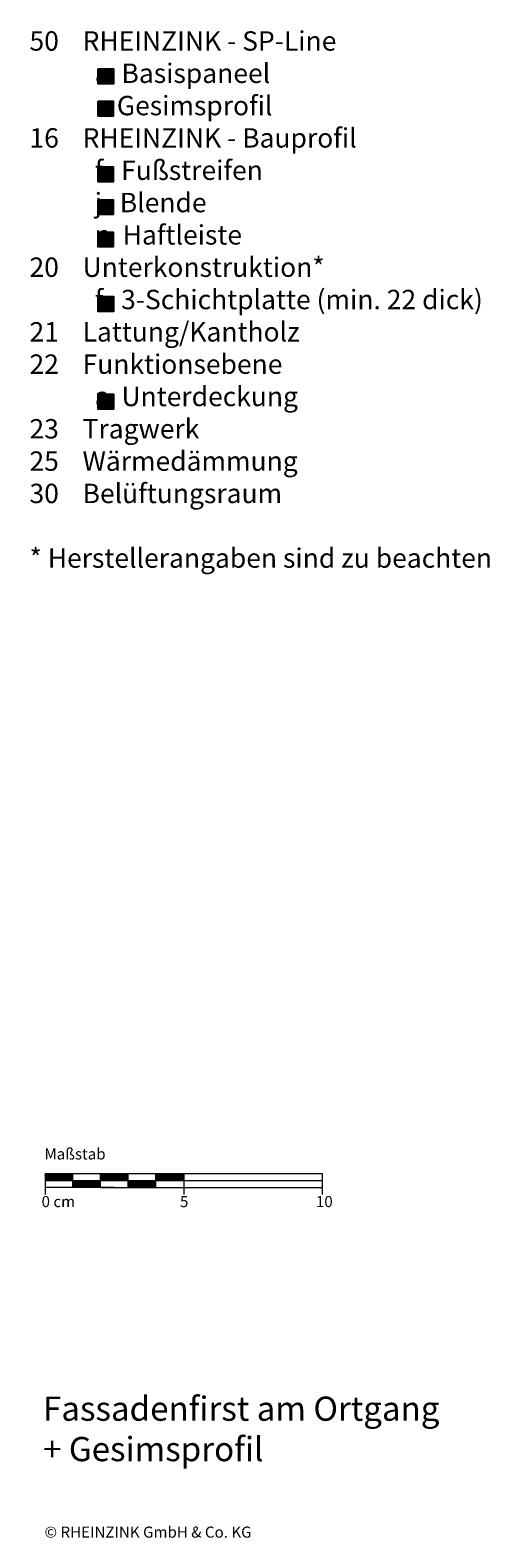
# Model space of a CAD drawing. Extents: x -206 to 784, y -1328 to -583.
# Drawn here: x 618 to 784, y -1213 to -669 of the extents above; entities that cross this region are included whole.
import ezdxf

# ---------------------------------------------------------------- set-up
doc = ezdxf.new("R2010")
doc.units = 0
doc.header["$LTSCALE"] = 15
doc.layers.add('Kopierrecht_Copyright', color=7, linetype='CONTINUOUS', lineweight=15)
doc.layers.add('Maßstab_Scale', color=7, linetype='CONTINUOUS', lineweight=9)
doc.layers.add('Legende_Key German', color=7, linetype='CONTINUOUS')
doc.styles.get("Standard").update_dxf_attribs({"font": 'arial.ttf'})

msp = doc.modelspace()

# ---------------------------------------------------------------- hatches: boundary and pattern name
at = {"layer": 'Legende_Key German'}
for points in [[(647.95, -682.82), (642.48, -682.82), (642.48, -688.19), (647.95, -688.19)], [(647.91, -694.5), (642.44, -694.5), (642.44, -699.87), (647.91, -699.87)], [(647.91, -718.16), (642.44, -718.16), (642.44, -723.54), (647.91, -723.54)], [(647.91, -730.01), (642.44, -730.01), (642.44, -735.38), (647.91, -735.38)], [(647.91, -741.69), (642.44, -741.69), (642.44, -747.06), (647.91, -747.06)], [(647.98, -764.97), (642.51, -764.97), (642.51, -770.35), (647.98, -770.35)], [(647.98, -800.27), (642.51, -800.27), (642.51, -805.65), (647.98, -805.65)]]:
    msp.add_hatch(color=253, dxfattribs=at).paths.add_polyline_path(points)

# ---------------------------------------------------------------- linework, layer by layer
at = {"layer": 'Legende_Key German', "color": 253}
for points in [[(642.48, -682.82), (647.95, -682.82), (647.95, -688.19), (642.48, -688.19)], [(642.44, -694.5), (647.91, -694.5), (647.91, -699.87), (642.44, -699.87)], [(642.44, -718.16), (647.91, -718.16), (647.91, -723.54), (642.44, -723.54)], [(642.44, -730.01), (647.91, -730.01), (647.91, -735.38), (642.44, -735.38)], [(642.44, -741.69), (647.91, -741.69), (647.91, -747.06), (642.44, -747.06)], [(642.51, -764.97), (647.98, -764.97), (647.98, -770.35), (642.51, -770.35)], [(642.51, -800.27), (647.98, -800.27), (647.98, -805.65), (642.51, -805.65)]]:
    msp.add_lwpolyline(points, close=True, dxfattribs=at)
at = {"layer": 'Maßstab_Scale'}
for p, q in [((623.32, -1081.63), (668.32, -1081.63)), ((623.32, -1081.63), (623.32, -1089.13)), ((633.32, -1086.63), (633.32, -1081.63)), ((643.32, -1086.63), (643.32, -1081.63)), ((653.32, -1086.63), (653.32, -1081.63)), ((663.32, -1081.63), (723.32, -1081.63)), ((663.32, -1086.63), (663.32, -1081.63)), ((673.32, -1081.63), (673.32, -1089.13)), ((723.32, -1081.63), (723.32, -1089.13)), ((623.32, -1084.13), (723.32, -1084.13)), ((648.32, -1086.63), (623.32, -1086.63)), ((643.32, -1086.63), (668.32, -1086.63)), ((663.32, -1086.63), (723.32, -1086.63))]:
    msp.add_line(p, q, dxfattribs=at)
at = {"layer": 'Maßstab_Scale', "linetype": 'Continuous'}
for p, q in [((623.32, -1081.77), (623.47, -1081.63)), ((623.32, -1081.95), (623.64, -1081.63)), ((623.32, -1082.12), (623.82, -1081.63)), ((623.32, -1082.3), (624, -1081.63)), ((623.32, -1082.48), (624.17, -1081.63)), ((623.32, -1082.65), (624.35, -1081.63)), ((623.32, -1082.83), (624.53, -1081.63)), ((623.32, -1083.01), (624.7, -1081.63)), ((623.32, -1083.19), (624.88, -1081.63)), ((623.32, -1083.36), (625.06, -1081.63)), ((623.32, -1083.54), (625.23, -1081.63)), ((623.32, -1083.72), (625.41, -1081.63)), ((623.32, -1083.89), (625.59, -1081.63)), ((623.32, -1084.07), (625.76, -1081.63)), ((623.44, -1084.13), (625.94, -1081.63)), ((623.62, -1084.13), (626.12, -1081.63)), ((623.79, -1084.13), (626.29, -1081.63)), ((623.97, -1084.13), (626.47, -1081.63)), ((624.15, -1084.13), (626.65, -1081.63)), ((624.32, -1084.13), (626.82, -1081.63)), ((624.5, -1084.13), (627, -1081.63)), ((624.68, -1084.13), (627.18, -1081.63)), ((624.85, -1084.13), (627.35, -1081.63)), ((625.03, -1084.13), (627.53, -1081.63)), ((625.21, -1084.13), (627.71, -1081.63)), ((625.39, -1084.13), (627.89, -1081.63)), ((625.56, -1084.13), (628.06, -1081.63)), ((625.74, -1084.13), (628.24, -1081.63)), ((625.92, -1084.13), (628.42, -1081.63)), ((626.09, -1084.13), (628.59, -1081.63)), ((626.27, -1084.13), (628.77, -1081.63)), ((626.45, -1084.13), (628.95, -1081.63)), ((626.62, -1084.13), (629.12, -1081.63)), ((626.8, -1084.13), (629.3, -1081.63)), ((626.98, -1084.13), (629.48, -1081.63)), ((627.15, -1084.13), (629.65, -1081.63)), ((627.33, -1084.13), (629.83, -1081.63)), ((627.51, -1084.13), (630.01, -1081.63)), ((627.68, -1084.13), (630.18, -1081.63)), ((627.86, -1084.13), (630.36, -1081.63)), ((628.04, -1084.13), (630.54, -1081.63)), ((628.21, -1084.13), (630.71, -1081.63)), ((628.39, -1084.13), (630.89, -1081.63)), ((628.57, -1084.13), (631.07, -1081.63)), ((628.74, -1084.13), (631.24, -1081.63)), ((628.92, -1084.13), (631.42, -1081.63)), ((629.1, -1084.13), (631.6, -1081.63)), ((629.27, -1084.13), (631.77, -1081.63)), ((629.45, -1084.13), (631.95, -1081.63)), ((629.63, -1084.13), (632.13, -1081.63)), ((629.8, -1084.13), (632.3, -1081.63)), ((629.98, -1084.13), (632.48, -1081.63)), ((630.16, -1084.13), (632.66, -1081.63)), ((630.34, -1084.13), (632.84, -1081.63)), ((630.51, -1084.13), (633.01, -1081.63)), ((630.69, -1084.13), (633.19, -1081.63)), ((630.87, -1084.13), (633.32, -1081.67)), ((631.04, -1084.13), (633.32, -1081.85)), ((631.22, -1084.13), (633.32, -1082.02)), ((631.4, -1084.13), (633.32, -1082.2)), ((631.57, -1084.13), (633.32, -1082.38)), ((631.75, -1084.13), (633.32, -1082.55)), ((631.93, -1084.13), (633.32, -1082.73)), ((632.1, -1084.13), (633.32, -1082.91)), ((632.28, -1084.13), (633.32, -1083.08)), ((643.32, -1081.75), (643.44, -1081.63)), ((643.32, -1081.92), (643.62, -1081.63)), ((643.32, -1082.1), (643.8, -1081.63)), ((643.32, -1082.28), (643.97, -1081.63)), ((643.32, -1082.45), (644.15, -1081.63)), ((643.32, -1082.63), (644.33, -1081.63)), ((643.32, -1082.81), (644.5, -1081.63)), ((643.32, -1082.98), (644.68, -1081.63)), ((643.32, -1083.16), (644.86, -1081.63)), ((643.32, -1083.34), (645.03, -1081.63)), ((643.32, -1083.51), (645.21, -1081.63)), ((643.32, -1083.69), (645.39, -1081.63)), ((643.32, -1083.87), (645.56, -1081.63)), ((643.32, -1084.04), (645.74, -1081.63)), ((643.42, -1084.13), (645.92, -1081.63)), ((643.59, -1084.13), (646.09, -1081.63)), ((643.77, -1084.13), (646.27, -1081.63)), ((643.95, -1084.13), (646.45, -1081.63)), ((644.12, -1084.13), (646.62, -1081.63)), ((644.3, -1084.13), (646.8, -1081.63)), ((644.48, -1084.13), (646.98, -1081.63)), ((644.65, -1084.13), (647.15, -1081.63)), ((644.83, -1084.13), (647.33, -1081.63)), ((645.01, -1084.13), (647.51, -1081.63)), ((645.18, -1084.13), (647.68, -1081.63)), ((645.36, -1084.13), (647.86, -1081.63)), ((645.54, -1084.13), (648.04, -1081.63)), ((645.71, -1084.13), (648.21, -1081.63)), ((645.89, -1084.13), (648.39, -1081.63)), ((646.07, -1084.13), (648.57, -1081.63)), ((646.24, -1084.13), (648.74, -1081.63)), ((646.42, -1084.13), (648.92, -1081.63)), ((646.6, -1084.13), (649.1, -1081.63)), ((646.78, -1084.13), (649.28, -1081.63)), ((646.95, -1084.13), (649.45, -1081.63)), ((647.13, -1084.13), (649.63, -1081.63)), ((647.31, -1084.13), (649.81, -1081.63)), ((647.48, -1084.13), (649.98, -1081.63)), ((647.66, -1084.13), (650.16, -1081.63)), ((647.84, -1084.13), (650.34, -1081.63)), ((648.01, -1084.13), (650.51, -1081.63)), ((648.19, -1084.13), (650.69, -1081.63)), ((648.37, -1084.13), (650.87, -1081.63)), ((648.54, -1084.13), (651.04, -1081.63)), ((648.72, -1084.13), (651.22, -1081.63)), ((648.9, -1084.13), (651.4, -1081.63)), ((649.07, -1084.13), (651.57, -1081.63)), ((649.25, -1084.13), (651.75, -1081.63)), ((649.43, -1084.13), (651.93, -1081.63)), ((649.6, -1084.13), (652.1, -1081.63)), ((649.78, -1084.13), (652.28, -1081.63)), ((649.96, -1084.13), (652.46, -1081.63)), ((650.13, -1084.13), (652.63, -1081.63)), ((650.31, -1084.13), (652.81, -1081.63)), ((650.49, -1084.13), (652.99, -1081.63)), ((650.66, -1084.13), (653.16, -1081.63)), ((650.84, -1084.13), (653.32, -1081.65)), ((651.02, -1084.13), (653.32, -1081.82)), ((651.19, -1084.13), (653.32, -1082)), ((651.37, -1084.13), (653.32, -1082.18)), ((651.55, -1084.13), (653.32, -1082.35)), ((651.73, -1084.13), (653.32, -1082.53)), ((651.9, -1084.13), (653.32, -1082.71)), ((652.08, -1084.13), (653.32, -1082.88)), ((652.26, -1084.13), (653.32, -1083.06)), ((663.32, -1081.72), (663.42, -1081.63)), ((663.32, -1081.9), (663.59, -1081.63)), ((663.32, -1082.08), (663.77, -1081.63)), ((663.32, -1082.25), (663.95, -1081.63)), ((663.32, -1082.43), (664.12, -1081.63)), ((663.32, -1082.61), (664.3, -1081.63)), ((663.32, -1082.78), (664.48, -1081.63)), ((663.32, -1082.96), (664.65, -1081.63)), ((663.32, -1083.14), (664.83, -1081.63)), ((663.32, -1083.31), (665.01, -1081.63)), ((663.32, -1083.49), (665.19, -1081.63)), ((663.32, -1083.67), (665.36, -1081.63)), ((663.32, -1083.84), (665.54, -1081.63)), ((663.32, -1084.02), (665.72, -1081.63)), ((663.39, -1084.13), (665.89, -1081.63)), ((663.57, -1084.13), (666.07, -1081.63)), ((663.75, -1084.13), (666.25, -1081.63)), ((663.92, -1084.13), (666.42, -1081.63)), ((664.1, -1084.13), (666.6, -1081.63)), ((664.28, -1084.13), (666.78, -1081.63)), ((664.45, -1084.13), (666.95, -1081.63)), ((664.63, -1084.13), (667.13, -1081.63)), ((664.81, -1084.13), (667.31, -1081.63)), ((664.98, -1084.13), (667.48, -1081.63)), ((665.16, -1084.13), (667.66, -1081.63)), ((665.34, -1084.13), (667.84, -1081.63)), ((665.51, -1084.13), (668.01, -1081.63)), ((665.69, -1084.13), (668.19, -1081.63)), ((665.87, -1084.13), (668.37, -1081.63)), ((666.04, -1084.13), (668.54, -1081.63)), ((666.22, -1084.13), (668.72, -1081.63)), ((666.4, -1084.13), (668.9, -1081.63)), ((666.57, -1084.13), (669.07, -1081.63)), ((666.75, -1084.13), (669.25, -1081.63)), ((666.93, -1084.13), (669.43, -1081.63)), ((667.1, -1084.13), (669.6, -1081.63)), ((667.28, -1084.13), (669.78, -1081.63)), ((667.46, -1084.13), (669.96, -1081.63)), ((667.63, -1084.13), (670.13, -1081.63)), ((667.81, -1084.13), (670.31, -1081.63)), ((667.99, -1084.13), (670.49, -1081.63)), ((668.17, -1084.13), (670.67, -1081.63)), ((668.34, -1084.13), (670.84, -1081.63)), ((668.52, -1084.13), (671.02, -1081.63)), ((668.7, -1084.13), (671.2, -1081.63)), ((668.87, -1084.13), (671.37, -1081.63)), ((669.05, -1084.13), (671.55, -1081.63)), ((669.23, -1084.13), (671.73, -1081.63)), ((669.4, -1084.13), (671.9, -1081.63)), ((669.58, -1084.13), (672.08, -1081.63)), ((669.76, -1084.13), (672.26, -1081.63)), ((669.93, -1084.13), (672.43, -1081.63)), ((670.11, -1084.13), (672.61, -1081.63)), ((670.29, -1084.13), (672.79, -1081.63)), ((670.46, -1084.13), (672.96, -1081.63)), ((670.64, -1084.13), (673.14, -1081.63)), ((670.82, -1084.13), (673.32, -1081.63)), ((670.99, -1084.13), (673.32, -1081.8)), ((671.17, -1084.13), (673.32, -1081.98)), ((671.35, -1084.13), (673.32, -1082.15)), ((671.52, -1084.13), (673.32, -1082.33)), ((671.7, -1084.13), (673.32, -1082.51)), ((671.88, -1084.13), (673.32, -1082.68)), ((672.05, -1084.13), (673.32, -1082.86)), ((672.23, -1084.13), (673.32, -1083.04)), ((672.41, -1084.13), (673.32, -1083.21)), ((632.46, -1084.13), (633.32, -1083.26)), ((632.63, -1084.13), (633.32, -1083.44)), ((632.81, -1084.13), (633.32, -1083.61)), ((632.99, -1084.13), (633.32, -1083.79)), ((633.16, -1084.13), (633.32, -1083.97)), ((633.32, -1084.15), (633.34, -1084.13)), ((633.32, -1084.32), (633.52, -1084.13)), ((633.32, -1084.5), (633.69, -1084.13)), ((633.32, -1084.68), (633.87, -1084.13)), ((633.32, -1084.85), (634.05, -1084.13)), ((633.32, -1085.03), (634.22, -1084.13)), ((633.32, -1085.21), (634.4, -1084.13)), ((633.32, -1085.38), (634.58, -1084.13)), ((633.32, -1085.56), (634.75, -1084.13)), ((633.32, -1085.74), (634.93, -1084.13)), ((633.32, -1085.91), (635.11, -1084.13)), ((633.32, -1086.09), (635.28, -1084.13)), ((633.32, -1086.27), (635.46, -1084.13)), ((633.32, -1086.44), (635.64, -1084.13)), ((633.32, -1086.62), (635.82, -1084.13)), ((633.49, -1086.63), (635.99, -1084.13)), ((633.67, -1086.63), (636.17, -1084.13)), ((633.85, -1086.63), (636.35, -1084.13)), ((634.02, -1086.63), (636.52, -1084.13)), ((634.2, -1086.63), (636.7, -1084.13)), ((634.38, -1086.63), (636.88, -1084.13)), ((634.55, -1086.63), (637.05, -1084.13)), ((634.73, -1086.63), (637.23, -1084.13)), ((634.91, -1086.63), (637.41, -1084.13)), ((635.08, -1086.63), (637.58, -1084.13)), ((635.26, -1086.63), (637.76, -1084.13)), ((635.44, -1086.63), (637.94, -1084.13)), ((635.61, -1086.63), (638.11, -1084.13)), ((635.79, -1086.63), (638.29, -1084.13)), ((635.97, -1086.63), (638.47, -1084.13)), ((636.14, -1086.63), (638.64, -1084.13)), ((636.32, -1086.63), (638.82, -1084.13)), ((636.5, -1086.63), (639, -1084.13)), ((636.67, -1086.63), (639.17, -1084.13)), ((636.85, -1086.63), (639.35, -1084.13)), ((637.03, -1086.63), (639.53, -1084.13)), ((637.2, -1086.63), (639.7, -1084.13)), ((637.38, -1086.63), (639.88, -1084.13)), ((637.56, -1086.63), (640.06, -1084.13)), ((637.73, -1086.63), (640.23, -1084.13)), ((637.91, -1086.63), (640.41, -1084.13)), ((638.09, -1086.63), (640.59, -1084.13)), ((638.26, -1086.63), (640.76, -1084.13)), ((638.44, -1086.63), (640.94, -1084.13)), ((638.62, -1086.63), (641.12, -1084.13)), ((638.8, -1086.63), (641.3, -1084.13)), ((638.97, -1086.63), (641.47, -1084.13)), ((639.15, -1086.63), (641.65, -1084.13)), ((639.33, -1086.63), (641.83, -1084.13)), ((639.5, -1086.63), (642, -1084.13)), ((639.68, -1086.63), (642.18, -1084.13)), ((639.86, -1086.63), (642.36, -1084.13)), ((640.03, -1086.63), (642.53, -1084.13)), ((640.21, -1086.63), (642.71, -1084.13)), ((640.39, -1086.63), (642.89, -1084.13)), ((640.56, -1086.63), (643.06, -1084.13)), ((640.74, -1086.63), (643.24, -1084.13)), ((640.92, -1086.63), (643.32, -1084.22)), ((641.09, -1086.63), (643.32, -1084.4)), ((641.27, -1086.63), (643.32, -1084.58)), ((641.45, -1086.63), (643.32, -1084.75)), ((641.62, -1086.63), (643.32, -1084.93)), ((641.8, -1086.63), (643.32, -1085.11)), ((641.98, -1086.63), (643.32, -1085.28)), ((642.15, -1086.63), (643.32, -1085.46)), ((642.33, -1086.63), (643.32, -1085.64)), ((642.51, -1086.63), (643.32, -1085.81)), ((642.68, -1086.63), (643.32, -1085.99)), ((642.86, -1086.63), (643.32, -1086.17)), ((643.04, -1086.63), (643.32, -1086.34)), ((643.21, -1086.63), (643.32, -1086.52)), ((652.43, -1084.13), (653.32, -1083.24)), ((652.61, -1084.13), (653.32, -1083.41)), ((652.79, -1084.13), (653.32, -1083.59)), ((652.96, -1084.13), (653.32, -1083.77)), ((653.14, -1084.13), (653.32, -1083.94)), ((653.32, -1084.13), (653.32, -1084.12)), ((653.32, -1084.3), (653.49, -1084.13)), ((653.32, -1084.47), (653.67, -1084.13)), ((653.32, -1084.65), (653.85, -1084.13)), ((653.32, -1084.83), (654.02, -1084.13)), ((653.32, -1085), (654.2, -1084.13)), ((653.32, -1085.18), (654.38, -1084.13)), ((653.32, -1085.36), (654.55, -1084.13)), ((653.32, -1085.54), (654.73, -1084.13)), ((653.32, -1085.71), (654.91, -1084.13)), ((653.32, -1085.89), (655.08, -1084.13)), ((653.32, -1086.07), (655.26, -1084.13)), ((653.32, -1086.24), (655.44, -1084.13)), ((653.32, -1086.42), (655.61, -1084.13)), ((653.32, -1086.6), (655.79, -1084.13)), ((653.47, -1086.63), (655.97, -1084.13)), ((653.64, -1086.63), (656.14, -1084.13)), ((653.82, -1086.63), (656.32, -1084.13)), ((654, -1086.63), (656.5, -1084.13)), ((654.17, -1086.63), (656.67, -1084.13)), ((654.35, -1086.63), (656.85, -1084.13)), ((654.53, -1086.63), (657.03, -1084.13)), ((654.71, -1086.63), (657.21, -1084.13)), ((654.88, -1086.63), (657.38, -1084.13)), ((655.06, -1086.63), (657.56, -1084.13)), ((655.24, -1086.63), (657.74, -1084.13)), ((655.41, -1086.63), (657.91, -1084.13)), ((655.59, -1086.63), (658.09, -1084.13)), ((655.77, -1086.63), (658.27, -1084.13)), ((655.94, -1086.63), (658.44, -1084.13)), ((656.12, -1086.63), (658.62, -1084.13)), ((656.3, -1086.63), (658.8, -1084.13)), ((656.47, -1086.63), (658.97, -1084.13)), ((656.65, -1086.63), (659.15, -1084.13)), ((656.83, -1086.63), (659.33, -1084.13)), ((657, -1086.63), (659.5, -1084.13)), ((657.18, -1086.63), (659.68, -1084.13)), ((657.36, -1086.63), (659.86, -1084.13)), ((657.53, -1086.63), (660.03, -1084.13)), ((657.71, -1086.63), (660.21, -1084.13)), ((657.89, -1086.63), (660.39, -1084.13)), ((658.06, -1086.63), (660.56, -1084.13)), ((658.24, -1086.63), (660.74, -1084.13)), ((658.42, -1086.63), (660.92, -1084.13)), ((658.59, -1086.63), (661.09, -1084.13)), ((658.77, -1086.63), (661.27, -1084.13)), ((658.95, -1086.63), (661.45, -1084.13)), ((659.12, -1086.63), (661.62, -1084.13)), ((659.3, -1086.63), (661.8, -1084.13)), ((659.48, -1086.63), (661.98, -1084.13)), ((659.65, -1086.63), (662.15, -1084.13)), ((659.83, -1086.63), (662.33, -1084.13)), ((660.01, -1086.63), (662.51, -1084.13)), ((660.19, -1086.63), (662.69, -1084.13)), ((660.36, -1086.63), (662.86, -1084.13)), ((660.54, -1086.63), (663.04, -1084.13)), ((660.72, -1086.63), (663.22, -1084.13)), ((660.89, -1086.63), (663.32, -1084.2)), ((661.07, -1086.63), (663.32, -1084.37)), ((661.25, -1086.63), (663.32, -1084.55)), ((661.42, -1086.63), (663.32, -1084.73)), ((661.6, -1086.63), (663.32, -1084.9)), ((661.78, -1086.63), (663.32, -1085.08)), ((661.95, -1086.63), (663.32, -1085.26)), ((662.13, -1086.63), (663.32, -1085.43)), ((662.31, -1086.63), (663.32, -1085.61)), ((662.48, -1086.63), (663.32, -1085.79)), ((662.66, -1086.63), (663.32, -1085.97)), ((662.84, -1086.63), (663.32, -1086.14)), ((663.01, -1086.63), (663.32, -1086.32)), ((663.19, -1086.63), (663.32, -1086.5)), ((672.58, -1084.13), (673.32, -1083.39)), ((672.76, -1084.13), (673.32, -1083.57)), ((672.94, -1084.13), (673.32, -1083.74)), ((673.12, -1084.13), (673.32, -1083.92)), ((673.29, -1084.13), (673.32, -1084.1))]:
    msp.add_line(p, q, dxfattribs=at)

# ---------------------------------------------------------------- texts
at = {"layer": 'Kopierrecht_Copyright', "insert": (623.12, -1209.07), "char_height": 4, "width": 88.8523, "attachment_point": 1}
msp.add_mtext('© RHEINZINK GmbH & Co. KG', dxfattribs=at)
at = {"layer": 'Legende_Key German', "attachment_point": 1}
for s, insert, char_height, width in [('{\\fArial|b0|i0|c162|p34;    50    RHEINZINK - SP-Line}\\P               a  Basispaneel\\P               r  Gesimsprofil{\\fArial|b0|i0|c162|p34;\\P    16    RHEINZINK - Bauprofil}\\P               f   Fußstreifen{\\fArial|b0|i0|c238|p34;\\P\\pt35;               }j{\\fArial|b0|i0|c238|p34; } {\\fArial|b0|i0|c238|p34; }Blende\\P               n  Haftleiste{\\fArial|b0|i0|c238|p34;\\P  } {\\fArial|b0|i0|c162|p34; 20    Unterkonstruktion*\\P\\ptz;              \\fArial|b0|i0|c238|p34; f   }3-Schichtplatte{\\fArial|b0|i0|c238|p34; (min. 22 dick)}\\P    21    Lattung/Kantholz \\P    22    Funktionsebene\\P               a  Unterdeckung{\\fArial|b0|i0|c162|p34;\\P    23    T}r{\\fArial|b0|i0|c162|p34;agwerk\\P    25    Wärmedämmung\\P    30    Belüftungsraum\\P\\P    * Herstellerangaben sind zu beachten}', (609.14, -669.2), 7, 290.4397), ('{\\fArial|b1|i0|c0|p34;\\PFassadenfirst am Ortgang\\P+ Gesimsprofil}', (622.61, -1147.54), 8.75, 165.4074)]:
    msp.add_mtext(s, dxfattribs=dict(at, insert=insert, char_height=char_height, width=width))
at = {"layer": 'Maßstab_Scale', "char_height": 4, "attachment_point": 1}
for s, insert, width in [('Maßstab', (623.09, -1072.54), 31.4963), ('0 cm', (622.07, -1089.74), 19.1343), ('5', (671.99, -1089.74), 11.8504), ('10', (721.02, -1089.74), 11.8504)]:
    msp.add_mtext(s, dxfattribs=dict(at, insert=insert, width=width))

doc.saveas('drawing.dxf')
